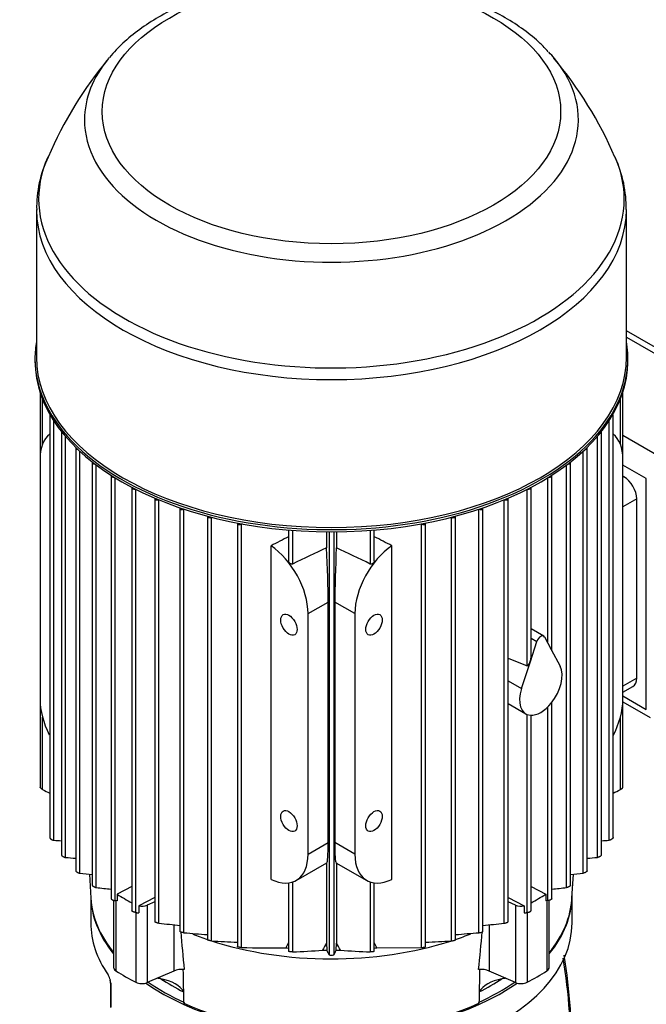
# Model space of a CAD drawing. Units: millimetres. Extents: x 100 to 4113, y 100 to 2870.
# Drawn here: x 2859 to 3067, y 1770 to 2097 of the extents above; entities that cross this region are included whole.
import ezdxf

# ---------------------------------------------------------------- set-up
doc = ezdxf.new("R2010")
doc.units = ezdxf.units.MM
doc.layers.add('15SV04R040T_A_DD', color=7, linetype='Continuous')
doc.layers.add('Default', color=7, linetype='Continuous')

# ---------------------------------------------------------------- blocks, each defined once
blk = doc.blocks.new('SE3')
at = {"layer": '15SV04R040T_A_DD', "color": 7, "linetype": 'Continuous'}
for p, q in [((2864.33, 2034.05), (2864.33, 1984.86)), ((3060.43, 1984.86), (3060.43, 2034.05)), ((3098.54, 1971.64), (3060.43, 1993.64)), ((3060.43, 1991.61), (3095.54, 1971.34)), ((2863.83, 1984.45), (2863.83, 1983.72)), ((3060.93, 1983.72), (3060.93, 1984.45)), ((2865.58, 1973.05), (2865.58, 1952.64)), ((3059.18, 1952.64), (3059.18, 1973.05)), ((2866.34, 1955.95), (2866.34, 1970.97)), ((3058.42, 1955.95), (3058.42, 1970.97)), ((2868.75, 1965.72), (2868.75, 1825.12)), ((3056.01, 1825.12), (3056.01, 1965.72)), ((2870.09, 1824.26), (2870.09, 1963.77)), ((3054.68, 1824.26), (3054.68, 1963.77)), ((2865.51, 1960.04), (2865.58, 1960)), ((2865.51, 1960.04), (2865.51, 1951.06)), ((2872.64, 1959.97), (2872.64, 1819.34)), ((2873.98, 1818.55), (2873.98, 1958.58)), ((3050.79, 1818.55), (3050.79, 1958.58)), ((3052.12, 1819.34), (3052.12, 1959.97)), ((3071.28, 1951.88), (3059.18, 1958.86)), ((2877.38, 1954.7), (2877.38, 1814.06)), ((2878.72, 1813.32), (2878.72, 1953.65)), ((3046.05, 1813.32), (3046.05, 1953.65)), ((3047.38, 1814.06), (3047.38, 1954.7)), ((2865.51, 1951.06), (2865.51, 1871.04)), ((2882.89, 1949.88), (2882.89, 1809.22)), ((2884.22, 1808.54), (2884.22, 1949.06)), ((3040.54, 1808.54), (3040.54, 1949.06)), ((3041.87, 1809.22), (3041.87, 1949.88)), ((3059.26, 1871.04), (3059.26, 1951.06)), ((3067.03, 1944.53), (3059.26, 1949.02)), ((2889.12, 1945.48), (2889.12, 1804.79)), ((3035.64, 1887.29), (3035.64, 1945.48)), ((3059.61, 1945.14), (3059.26, 1945.34)), ((3059.61, 1945.14), (3059.26, 1944.94)), ((2890.45, 1804.17), (2890.45, 1944.82)), ((3034.31, 1889.82), (3034.31, 1944.82)), ((3067.03, 1867.78), (3067.03, 1944.53)), ((2896.05, 1941.48), (2896.05, 1800.76)), ((2897.38, 1800.21), (2897.38, 1940.95)), ((3027.38, 1882.3), (3027.38, 1940.95)), ((3028.71, 1885.03), (3028.71, 1941.48)), ((2903.68, 1937.88), (2903.68, 1797.14)), ((2905.01, 1796.65), (2905.01, 1937.46)), ((3019.75, 1796.65), (3019.75, 1937.46)), ((3021.08, 1797.14), (3021.08, 1937.88)), ((3063.85, 1937.79), (3059.26, 1935.14)), ((3063.85, 1878.19), (3063.85, 1937.79)), ((2912.03, 1934.7), (2912.03, 1793.92)), ((2913.37, 1934.36), (2913.36, 1934.36)), ((2913.36, 1793.5), (2913.36, 1934.36)), ((2921.15, 1931.96), (2921.15, 1791.15)), ((3003.61, 1791.15), (3003.61, 1931.96)), ((3011.39, 1934.36), (3011.4, 1934.36)), ((3011.4, 1793.5), (3011.4, 1934.36)), ((3012.73, 1793.92), (3012.73, 1934.7)), ((2922.58, 1931.67), (2922.48, 1931.62)), ((2922.48, 1790.8), (2922.48, 1931.62)), ((2931.12, 1929.72), (2931.12, 1788.87)), ((2932.65, 1929.47), (2932.45, 1929.37)), ((2932.45, 1788.6), (2932.45, 1929.37)), ((2992.12, 1929.47), (2992.31, 1929.37)), ((2992.31, 1788.6), (2992.31, 1929.37)), ((2993.64, 1788.87), (2993.64, 1929.72)), ((3002.18, 1931.67), (3002.28, 1931.62)), ((3002.28, 1790.8), (3002.28, 1931.62)), ((2948.15, 1927.42), (2948.15, 1917.17)), ((2949.48, 1927.31), (2949.48, 1916.12)), ((2960.75, 1926.83), (2960.75, 1921.51)), ((2961.58, 1926.82), (2961.58, 1786.12)), ((2963.18, 1926.82), (2963.18, 1786.12)), ((2964.01, 1926.83), (2964.01, 1921.51)), ((2975.28, 1927.31), (2975.28, 1916.12)), ((2976.62, 1917.17), (2976.62, 1927.42)), ((2942.29, 1811.25), (2942.29, 1922.19)), ((2982.47, 1811.25), (2982.47, 1922.19)), ((2954.6, 1899.62), (2961.28, 1903.47)), ((2961.28, 1823.46), (2961.28, 1903.47)), ((2963.49, 1903.47), (2963.49, 1823.46)), ((2970.16, 1899.62), (2963.49, 1903.47)), ((2954.6, 1819.6), (2954.6, 1899.62)), ((2970.16, 1899.62), (2970.16, 1819.6)), ((3032.96, 1892.15), (3028.71, 1894.6)), ((3028.5, 1883.7), (3030.68, 1890.37)), ((3028.71, 1891.5), (3030.68, 1890.37)), ((3033.24, 1891.85), (3035.43, 1887.7)), ((3035.43, 1887.7), (3038.37, 1882.11)), ((3021.08, 1884.79), (3027.38, 1882.3)), ((3025.55, 1874.71), (3028.5, 1883.7)), ((3021.08, 1877.29), (3025.55, 1874.71)), ((3063.85, 1878.19), (3059.26, 1875.53)), ((3059.26, 1873.5), (3062.61, 1875.44)), ((3021.08, 1869.69), (3026.96, 1866.3)), ((3035.64, 1804.79), (3035.64, 1870.12)), ((3059.24, 1870.25), (3068.28, 1865.03)), ((3059.26, 1872.27), (3067.03, 1867.78)), ((2865.58, 1869.38), (2865.58, 1841.92)), ((3034.31, 1804.17), (3034.31, 1868.62)), ((3059.18, 1841.92), (3059.18, 1869.38)), ((2866.34, 1841.1), (2866.34, 1865.19)), ((3027.38, 1800.21), (3027.38, 1866.1)), ((3028.71, 1800.76), (3028.71, 1865.83)), ((3058.42, 1841.1), (3058.42, 1865.19)), ((2954.6, 1819.6), (2961.28, 1823.46)), ((2970.16, 1819.6), (2963.49, 1823.46)), ((2950.67, 1810.91), (2960.88, 1816.8)), ((2960.75, 1816.73), (2960.75, 1790.06)), ((2963.88, 1816.8), (2974.09, 1810.91)), ((2964.01, 1816.73), (2964.01, 1790.06)), ((2881.95, 1812.99), (2882.43, 1804.96)), ((3042.33, 1804.96), (3042.81, 1812.99)), ((2896.05, 1808.83), (2891.16, 1806.29)), ((2948.15, 1810.08), (2948.15, 1787.3)), ((2949.48, 1810.37), (2949.48, 1787.14)), ((2975.28, 1810.37), (2975.28, 1787.14)), ((2976.62, 1787.3), (2976.62, 1810.08)), ((3028.71, 1808.83), (3033.6, 1806.29)), ((2882.38, 1805.75), (2882.38, 1796.74)), ((2889.98, 1804.28), (2889.98, 1781.99)), ((2891.16, 1806.29), (2891.16, 1804.09)), ((2903.68, 1805.19), (2898.32, 1802.41)), ((3021.08, 1805.19), (3026.44, 1802.41)), ((3033.6, 1806.29), (3033.6, 1804.09)), ((3034.78, 1781.99), (3034.78, 1804.28)), ((3042.38, 1796.74), (3042.38, 1805.75)), ((2891.16, 1804.09), (2890.45, 1804.17)), ((2890.76, 1804.13), (2890.76, 1780.82)), ((2898.32, 1802.41), (2898.32, 1800.1)), ((2903.68, 1803.75), (2901.15, 1802.65)), ((2901.15, 1802.65), (2901.15, 1776.93)), ((3023.61, 1802.65), (3021.08, 1803.75)), ((3023.61, 1802.65), (3023.61, 1776.93)), ((3026.44, 1802.41), (3026.44, 1800.1)), ((3034.31, 1804.17), (3033.6, 1804.09)), ((3034, 1804.13), (3034, 1780.82)), ((2897.33, 1800.22), (2897.33, 1777.03)), ((3027.43, 1800.22), (3027.43, 1777.03)), ((2909.95, 1796.16), (2909.95, 1780.76)), ((3014.81, 1796.16), (3014.81, 1780.76)), ((2960.75, 1790.06), (2960.82, 1787.66)), ((2963.94, 1787.66), (2964.01, 1790.06)), ((2977.5, 1788.47), (2992.31, 1788.6)), ((2909.95, 1780.76), (2901.15, 1776.93)), ((3023.61, 1776.93), (3014.81, 1780.76)), ((2888.91, 1776.95), (2888.91, 1768.66)), ((2889, 1776.72), (2889, 1768.8))]:
    blk.add_line(p, q, dxfattribs=at)
for centre, radius, start, end in [((2992.16, 1998.13), 134.93, 140.3244, 156.7461), ((2933.21, 1997.99), 134.48, 23.4204, 39.9771), ((2902.98, 2034.67), 38.59, 154.2075, 181.2614), ((3020.33, 2034.55), 40.03, 359.1775, 24.4021), ((4405.79, -1116.77), 3364.41, 115.43626, 115.64904), ((1518.97, -1116.77), 3364.41, 64.35096, 64.56374), ((2905.16, 2378.15), 554.99, 266.3766, 266.6404), ((3019.6, 2378.16), 555.01, 273.3597, 273.6234), ((2962.24, 2833.51), 1018.79, 265.02989, 265.22197), ((2962.52, 2833.53), 1018.81, 274.77808, 274.9701), ((3125.18, 4208.01), 2407.34, 264.12372, 264.22355), ((2799.58, 4208.05), 2407.38, 275.77646, 275.87628), ((4095.18, 12626.45), 10885.48, 263.612903, 263.638827), ((1829.57, 12626.57), 10885.6, 276.361174, 276.387097), ((3106.08, 3794.47), 2007.91, 264.25299, 264.45415), ((2818.69, 3794.43), 2007.88, 275.54587, 275.74701), ((3369.16, 1830.87), 458.38, 184.6429, 186.2052), ((2990.76, 2713), 922.75, 265.18868, 265.67355), ((2934.01, 2712.98), 922.72, 274.32657, 274.81133), ((2555.61, 1830.87), 458.38, 353.7948, 355.3571), ((2954.56, 2317.63), 527.8, 266.5158, 267.4543), ((2942.74, 2130.26), 341.82, 268.275, 270.7583), ((3787.77, 1363.19), 941.97, 153.04323, 153.16143), ((3426.92, 1527.08), 535.23, 150.5708, 150.8623), ((2497.84, 1527.08), 535.23, 29.1377, 29.4292), ((2136.99, 1363.19), 941.97, 26.83857, 26.95674), ((2970.2, 2317.62), 527.79, 272.546, 273.4843), ((2942.5, 2006.75), 219.72, 271.8223, 274.4186), ((4193.51, 2394.31), 1373.88, 206.20326, 206.27522), ((2962.38, 1789.94), 3.9, 258.1947, 281.8053), ((1731.25, 2394.31), 1373.89, 333.72478, 333.79674), ((2982.27, 2006.75), 219.72, 265.5814, 268.1777), ((2827.25, 1751.28), 214.85, 359.4791, 9.0344), ((2826.77, 1752.33), 215.61, 359.4654, 8.9841), ((-326.95, 1711.87), 3240.82, 1.02848, 1.2276), ((6251.71, 1711.87), 3240.82, 178.7723, 178.97152), ((2883.53, 1776.62), 5.46, 11.336, 32.1159), ((2885.05, 1776.89), 3.87, 1.3853, 12.4452), ((2884.28, 1776.65), 4.71, 0.84, 12.7524)]:
    blk.add_arc(centre, radius, start, end, dxfattribs=at)
for centre, major_axis in [((2962.38, 2066.59), (76.19, 0)), ((2948.24, 1895.95), (-1.92, 3.33)), ((2976.52, 1895.95), (-1.92, -3.33)), ((2948.24, 1830.63), (-1.92, 3.33)), ((2976.52, 1830.63), (-1.92, -3.33))]:
    blk.add_ellipse(centre, major_axis=major_axis, ratio=0.57735, dxfattribs=at)
for centre, major_axis, ratio, start_param, end_param in [((2962.38, 2063.88), (-82.09, 0), 0.57735, 3.586734, 3.6356), ((2962.38, 2063.88), (-82.09, 0), 0.57735, 0, 3.586734), ((2962.38, 2063.88), (-82.09, 0), 0.57735, 5.839149, 6.283185), ((2962.38, 2063.88), (-82.09, 0), 0.57735, -0.452231, -0.444036), ((2962.38, 2037.52), (97.33, 0), 0.57735, 2.891695, 6.283185), ((2962.38, 2037.52), (97.33, 0), 0.57735, 0, 0.249994), ((2962.38, 2034.05), (-98.05, 0), 0.57735, 0.003118, 3.140531), ((2962.38, 1984.45), (-98.55, 0), 0.57735, 6.18241, 6.283185), ((2962.38, 1984.45), (-98.55, 0), 0.57735, 0, 3.242368), ((2962.38, 1984.86), (98.05, 0), 0.57735, 3.141593, 6.283185), ((2962.38, 1983.72), (98.55, 0), 0.57735, 3.141593, 6.283185), ((2869.55, 1965.72), (0.8, 0), 0.57735, 2.793336, 4.137742), ((3055.21, 1965.72), (-0.8, 0), 0.57735, 2.145444, 3.489849), ((2878.94, 1967.8), (-9.5, -16.45), 0.57735, -0.89014, -0.785398), ((2878.94, 1943.3), (9.5, -16.45), 0.57735, 3.217251, 3.926991), ((2873.44, 1959.97), (0.8, 0), 0.57735, 2.768226, 4.381456), ((3051.32, 1959.97), (-0.8, 0), 0.57735, 1.901729, 3.514959), ((3045.82, 1943.3), (-9.5, -16.45), 0.57735, 2.356194, 3.065934), ((2878.18, 1954.7), (0.8, 0), 0.57735, 2.76409, 4.595375), ((3046.58, 1954.7), (-0.8, 0), 0.57735, 1.68781, 3.519096), ((2883.69, 1949.88), (0.8, 0), 0.57735, 2.773915, 4.789607), ((3041.07, 1949.88), (-0.8, 0), 0.57735, 1.493578, 3.50927), ((2889.92, 1945.48), (0.8, 0), 0.57735, 2.794657, 4.96966), ((3034.84, 1945.48), (-0.8, 0), 0.57735, 1.313526, 3.488529), ((3059.61, 1940.24), (3, -5.2), 0.57735, 0.785398, 2.356194), ((2896.85, 1941.48), (0.8, 0), 0.57735, 2.825014, 5.138974), ((3027.91, 1941.48), (-0.8, 0), 0.57735, 1.144211, 3.458171), ((2904.48, 1937.88), (0.8, 0), 0.57735, 2.864677, 5.299902), ((3020.28, 1937.88), (-0.8, 0), 0.57735, 0.983283, 3.418508), ((2912.83, 1934.7), (0.8, 0), 0.57735, 2.914048, 5.445427), ((2921.95, 1931.96), (0.8, 0), 0.57735, 2.974205, 5.445427), ((3002.81, 1931.96), (-0.8, 0), 0.57735, 0.837758, 3.30898), ((3011.93, 1934.7), (-0.8, 0), 0.57735, 0.837758, 3.369137), ((2931.92, 1929.72), (0.8, 0), 0.57735, 3.047032, 5.445427), ((2992.84, 1929.72), (-0.8, 0), 0.57735, 0.837758, 3.236154), ((2919.95, -3669.33), (3692.49, 5752.68), 0.606762, 0.807962, 0.809114), ((2941.17, 1907.38), (9.5, -16.45), 0.57735, 0.785398, 2.272313), ((2983.59, 1907.38), (9.5, 16.45), 0.57735, 0.869279, 2.356194), ((3004.81, -3669.33), (-3692.49, 5752.68), 0.606762, -0.809114, -0.807962), ((2959.94, 1918.21), (0.92, -21.4), 0.045243, 0.808975, 1.723524), ((2964.82, 1918.21), (0.92, 21.4), 0.045243, 1.418069, 2.332618), ((3031.96, 1890.42), (-1, -1.73), 0.57735, 2.792527, 5.061455), ((3027.91, 1884.04), (0.52, 1.75), 0.349506, 3.109893, 4.628329), ((3027.91, 1884.04), (-0.52, -1.75), 0.349506, 1.486736, 2.272134), ((3031.96, 1874.96), (5, 8.66), 0.57735, 4.439081, 5.934119), ((3059.61, 1880.64), (-3, 5.2), 0.57735, 3.141593, 3.926991), ((3031.96, 1874.96), (5, 8.66), 0.57735, 1.919862, 3.414901), ((2878.94, 1863.29), (-9.5, 16.45), 0.57735, 0.785398, 1.477967), ((3031.96, 1874.96), (-5, -8.66), 0.57735, 0.273308, 1.297488), ((3045.82, 1863.29), (-9.5, -16.45), 0.57735, 1.646455, 2.356194), ((2959.94, 1838.2), (-0.92, 21.4), 0.045243, 3.165169, 3.950567), ((2964.82, 1838.2), (0.92, 21.4), 0.045243, 2.332618, 3.118016), ((2941.17, 1827.36), (-9.5, 16.45), 0.57735, 2.440075, 3.926991), ((2983.59, 1827.36), (9.5, 16.45), 0.57735, 2.356194, 3.84311), ((2962.38, 1806.13), (-80, 0), 0.57735, 0.009627, 0.43951), ((2962.38, 1806.54), (80, 0), 0.57735, 3.175814, 3.581102), ((2962.38, 1844.1), (-96.75, 0), 0.57735, 0.743514, 0.815358), ((2962.38, 1844.1), (96.75, 0), 0.57735, -0.815358, -0.743514), ((2962.38, 1806.13), (-80, 0), 0.57735, 2.702083, 3.131965), ((2962.38, 1806.54), (-80, 0), 0.57735, 2.702083, 3.107371), ((2899.35, 1804.03), (3, 0), 0.57735, 4.362185, 5.358161), ((3025.41, 1804.03), (3, 0), 0.57735, 4.066617, 5.062593), ((2962.38, 1796.74), (80, 0), 0.57735, 3.141593, 3.523746), ((2962.38, 1796.74), (-80, 0), 0.57735, 1.188643, 3.141593), ((2962.38, 1831.85), (-81.5, 0), 0.57735, 0.96987, 1.040338), ((2962.38, 1831.85), (-81.5, 0), 0.57735, -4.181931, -4.107285), ((2962.38, 1831.85), (-81.5, 0), 0.57735, 1.05503, 2.079207), ((2962.38, 1834.71), (-81.5, 0), 0.57735, 1.384265, 1.395233), ((2962.38, 1834.71), (81.5, 0), 0.57735, -1.395233, -1.384265), ((2962.38, 1834.71), (-81.5, 0), 0.57735, 1.534483, 1.551632), ((2962.38, 1834.71), (81.5, 0), 0.57735, 4.731553, 4.748702), ((2892.98, 1781.99), (3, 0), 0.57735, 3.141593, 3.878972), ((2912.96, 1778.45), (5, 0), 0.57735, 1.471263, 2.216568), ((3011.8, 1778.45), (5, 0), 0.57735, 0.925025, 1.67033), ((3031.78, 1781.99), (-3, 0), 0.57735, 2.404213, 3.141593), ((2962.38, 1818.38), (-96.75, 0), 0.57735, 0.73738, 0.833417), ((2902.28, 1771.84), (-11.5, 0), 0.57735, 4.409009, 4.523093), ((2962.38, 1806.54), (-75, 0), 0.57735, 0.714258, 0.856539), ((2902.28, 1771.84), (11.5, 0), 0.57735, 0.30338, 1.267416), ((2962.38, 1806.54), (75, 0), 0.57735, -0.856539, -0.714258), ((3022.49, 1771.84), (-11.5, 0), 0.57735, 5.015769, 5.979805), ((3022.49, 1771.84), (11.5, 0), 0.57735, -4.523093, -4.409009), ((2962.38, 1818.38), (96.75, 0), 0.57735, -0.833417, -0.73738), ((2889.8, 1777.92), (0.978, 0.209), 0.094325, 3.007577, 3.47135), ((2889.8, 1777.92), (0.978, 0.209), 0.094325, -3.393074, -3.275608), ((2889.91, 1776.95), (1, 0), 0.57735, 3.067772, 3.141593), ((2889.91, 1776.95), (1, 0), 0.57735, 3.141593, 3.551114), ((2899.35, 1778.31), (3, 0), 0.57735, 3.975009, 5.358161), ((2962.38, 1806.13), (-80, 0), 0.57735, 0.689401, 2.452191), ((2962.38, 1806.54), (-79.5, 0), 0.57735, 0.697515, 0.908335), ((2962.38, 1806.54), (79.5, 0), 0.57735, -0.908335, -0.697515), ((3025.41, 1778.31), (3, 0), 0.57735, 4.066617, 5.449769), ((2962.38, 1806.54), (80, 0), 0.57735, 4.05266, 5.372118)]:
    blk.add_ellipse(centre, major_axis=major_axis, ratio=ratio, start_param=start_param, end_param=end_param, dxfattribs=at)
for points, knots in [([(3034.41, 2086.49), (3033.46, 2087.52), (3031.25, 2089.93), (3026.38, 2093.84), (3020.23, 2097.88), (3013.3, 2101.5), (3005.79, 2104.62), (2997.76, 2107.22), (2989.33, 2109.26), (2980.6, 2110.74), (2971.65, 2111.64), (2962.61, 2111.95), (2953.56, 2111.67), (2944.61, 2110.8), (2935.87, 2109.35), (2927.42, 2107.34), (2919.37, 2104.77), (2911.81, 2101.67), (2904.82, 2098.05), (2898.54, 2093.98), (2892.93, 2089.42), (2890.16, 2086.38), (2888.59, 2084.62)], [0, 0, 0, 0, 0.029078, 0.079715, 0.130823, 0.182143, 0.233477, 0.284742, 0.335916, 0.387007, 0.438037, 0.489032, 0.540023, 0.591036, 0.642098, 0.693241, 0.744497, 0.795892, 0.84744, 0.899129, 0.950881, 1, 1, 1, 1]), ([(2949.48, 1916.12), (2949.42, 1916.1), (2949.35, 1916.08), (2949.28, 1916.08), (2949.21, 1916.07), (2949.14, 1916.08), (2949.07, 1916.1), (2948.99, 1916.12), (2948.91, 1916.15), (2948.83, 1916.19), (2948.74, 1916.23), (2948.66, 1916.29), (2948.58, 1916.36), (2948.49, 1916.43), (2948.41, 1916.52), (2948.35, 1916.61), (2948.28, 1916.71), (2948.22, 1916.82), (2948.19, 1916.92), (2948.16, 1917.01), (2948.15, 1917.09), (2948.15, 1917.17)], [0, 0, 0, 0, 0.0904267, 0.0904267, 0.0904267, 0.1803194, 0.1803194, 0.1803194, 0.2776695, 0.2776695, 0.2776695, 0.3921709, 0.3921709, 0.3921709, 0.524029, 0.524029, 0.524029, 0.6648708, 0.6648708, 0.6648708, 0.772466, 0.772466, 0.772466, 0.772466]), ([(2976.62, 1917.17), (2976.62, 1917.13), (2976.61, 1917.08), (2976.6, 1917.04), (2976.59, 1916.96), (2976.56, 1916.87), (2976.52, 1916.79), (2976.48, 1916.7), (2976.42, 1916.6), (2976.35, 1916.52), (2976.27, 1916.43), (2976.18, 1916.35), (2976.08, 1916.28), (2975.98, 1916.21), (2975.87, 1916.15), (2975.75, 1916.11), (2975.67, 1916.09), (2975.59, 1916.07), (2975.51, 1916.07), (2975.44, 1916.07), (2975.38, 1916.09), (2975.32, 1916.11), (2975.3, 1916.11), (2975.29, 1916.12), (2975.28, 1916.12)], [0.2277405, 0.2277405, 0.2277405, 0.2277405, 0.2835669, 0.2835669, 0.2835669, 0.3935949, 0.3935949, 0.3935949, 0.5185241, 0.5185241, 0.5185241, 0.6563266, 0.6563266, 0.6563266, 0.7963185, 0.7963185, 0.7963185, 0.8953948, 0.8953948, 0.8953948, 0.9824665, 0.9824665, 0.9824665, 1, 1, 1, 1]), ([(2866.34, 1841.1), (2866.22, 1841.16), (2866.1, 1841.24), (2866, 1841.32), (2865.91, 1841.39), (2865.82, 1841.47), (2865.75, 1841.55), (2865.69, 1841.63), (2865.65, 1841.7), (2865.62, 1841.77), (2865.59, 1841.82), (2865.58, 1841.88), (2865.58, 1841.92)], [0, 0, 0, 0, 0.1580363, 0.1580363, 0.1580363, 0.2921673, 0.2921673, 0.2921673, 0.4095851, 0.4095851, 0.4095851, 0.5017058, 0.5017058, 0.5017058, 0.5017058]), ([(3059.18, 1841.92), (3059.18, 1841.92), (3059.18, 1841.91), (3059.18, 1841.91), (3059.18, 1841.86), (3059.17, 1841.81), (3059.14, 1841.76), (3059.12, 1841.7), (3059.08, 1841.65), (3059.04, 1841.59), (3058.99, 1841.53), (3058.94, 1841.47), (3058.87, 1841.41), (3058.81, 1841.35), (3058.73, 1841.29), (3058.65, 1841.24), (3058.58, 1841.19), (3058.5, 1841.14), (3058.42, 1841.1)], [0.5017058, 0.5017058, 0.5017058, 0.5017058, 0.5095044, 0.5095044, 0.5095044, 0.6000854, 0.6000854, 0.6000854, 0.6907489, 0.6907489, 0.6907489, 0.7887533, 0.7887533, 0.7887533, 0.899169, 0.899169, 0.899169, 1, 1, 1, 1]), ([(2868.75, 1825.12), (2868.75, 1825.08), (2868.76, 1825.04), (2868.79, 1825), (2868.81, 1824.96), (2868.84, 1824.91), (2868.89, 1824.86), (2868.93, 1824.82), (2868.98, 1824.77), (2869.04, 1824.72), (2869.1, 1824.67), (2869.17, 1824.62), (2869.24, 1824.58), (2869.32, 1824.53), (2869.41, 1824.48), (2869.49, 1824.44), (2869.59, 1824.4), (2869.68, 1824.36), (2869.77, 1824.33), (2869.87, 1824.3), (2869.96, 1824.28), (2870.04, 1824.27), (2870.06, 1824.27), (2870.07, 1824.27), (2870.09, 1824.26)], [0.2387814, 0.2387814, 0.2387814, 0.2387814, 0.3297933, 0.3297933, 0.3297933, 0.4211964, 0.4211964, 0.4211964, 0.5113433, 0.5113433, 0.5113433, 0.6078413, 0.6078413, 0.6078413, 0.7161199, 0.7161199, 0.7161199, 0.8387999, 0.8387999, 0.8387999, 0.9733917, 0.9733917, 0.9733917, 1, 1, 1, 1]), ([(3056.01, 1825.12), (3056.01, 1825.08), (3056, 1825.04), (3055.98, 1825), (3055.95, 1824.96), (3055.92, 1824.91), (3055.87, 1824.86), (3055.83, 1824.82), (3055.78, 1824.77), (3055.72, 1824.72), (3055.66, 1824.67), (3055.59, 1824.62), (3055.52, 1824.58), (3055.44, 1824.53), (3055.35, 1824.48), (3055.27, 1824.44), (3055.18, 1824.4), (3055.08, 1824.36), (3054.99, 1824.33), (3054.9, 1824.3), (3054.8, 1824.28), (3054.72, 1824.27), (3054.71, 1824.27), (3054.69, 1824.27), (3054.68, 1824.26)], [0.2387814, 0.2387814, 0.2387814, 0.2387814, 0.3297933, 0.3297933, 0.3297933, 0.4211964, 0.4211964, 0.4211964, 0.5113433, 0.5113433, 0.5113433, 0.6078413, 0.6078413, 0.6078413, 0.7161199, 0.7161199, 0.7161199, 0.8387999, 0.8387999, 0.8387999, 0.9733917, 0.9733917, 0.9733917, 1, 1, 1, 1]), ([(2872.64, 1819.35), (2872.64, 1819.31), (2872.66, 1819.27), (2872.68, 1819.23), (2872.71, 1819.19), (2872.75, 1819.14), (2872.8, 1819.1), (2872.84, 1819.05), (2872.9, 1819.01), (2872.96, 1818.97), (2873.02, 1818.92), (2873.09, 1818.88), (2873.16, 1818.84), (2873.24, 1818.79), (2873.32, 1818.75), (2873.4, 1818.71), (2873.5, 1818.67), (2873.59, 1818.64), (2873.67, 1818.61), (2873.77, 1818.58), (2873.86, 1818.56), (2873.94, 1818.55), (2873.95, 1818.55), (2873.96, 1818.55), (2873.98, 1818.55)], [0.2426045, 0.2426045, 0.2426045, 0.2426045, 0.3445906, 0.3445906, 0.3445906, 0.437714, 0.437714, 0.437714, 0.5273986, 0.5273986, 0.5273986, 0.6218135, 0.6218135, 0.6218135, 0.7269098, 0.7269098, 0.7269098, 0.8461381, 0.8461381, 0.8461381, 0.9784994, 0.9784994, 0.9784994, 1, 1, 1, 1]), ([(3052.12, 1819.35), (3052.12, 1819.31), (3052.11, 1819.27), (3052.08, 1819.23), (3052.05, 1819.19), (3052.02, 1819.14), (3051.97, 1819.1), (3051.92, 1819.05), (3051.87, 1819.01), (3051.81, 1818.97), (3051.74, 1818.92), (3051.67, 1818.88), (3051.6, 1818.84), (3051.52, 1818.79), (3051.44, 1818.75), (3051.36, 1818.71), (3051.27, 1818.67), (3051.17, 1818.64), (3051.09, 1818.61), (3050.99, 1818.58), (3050.9, 1818.56), (3050.82, 1818.55), (3050.81, 1818.55), (3050.8, 1818.55), (3050.79, 1818.55)], [0.2426045, 0.2426045, 0.2426045, 0.2426045, 0.3445906, 0.3445906, 0.3445906, 0.437714, 0.437714, 0.437714, 0.5273986, 0.5273986, 0.5273986, 0.6218135, 0.6218135, 0.6218135, 0.7269098, 0.7269098, 0.7269098, 0.8461381, 0.8461381, 0.8461381, 0.9784994, 0.9784994, 0.9784994, 1, 1, 1, 1]), ([(2877.38, 1814.06), (2877.38, 1814.06), (2877.38, 1814.06), (2877.38, 1814.06), (2877.38, 1814.03), (2877.4, 1813.99), (2877.43, 1813.95), (2877.46, 1813.91), (2877.5, 1813.87), (2877.55, 1813.82), (2877.6, 1813.78), (2877.66, 1813.74), (2877.72, 1813.7), (2877.79, 1813.66), (2877.86, 1813.62), (2877.93, 1813.58), (2878.01, 1813.54), (2878.09, 1813.5), (2878.17, 1813.47), (2878.26, 1813.44), (2878.35, 1813.4), (2878.43, 1813.38), (2878.53, 1813.35), (2878.61, 1813.33), (2878.69, 1813.32), (2878.7, 1813.32), (2878.71, 1813.32), (2878.72, 1813.32)], [0.2462053, 0.2462053, 0.2462053, 0.2462053, 0.2485411, 0.2485411, 0.2485411, 0.3586178, 0.3586178, 0.3586178, 0.4539176, 0.4539176, 0.4539176, 0.5435894, 0.5435894, 0.5435894, 0.636328, 0.636328, 0.636328, 0.7385739, 0.7385739, 0.7385739, 0.8544585, 0.8544585, 0.8544585, 0.984248, 0.984248, 0.984248, 1, 1, 1, 1]), ([(3047.38, 1814.06), (3047.38, 1814.06), (3047.38, 1814.06), (3047.38, 1814.06), (3047.38, 1814.03), (3047.36, 1813.99), (3047.33, 1813.95), (3047.3, 1813.91), (3047.26, 1813.87), (3047.21, 1813.82), (3047.16, 1813.78), (3047.1, 1813.74), (3047.04, 1813.7), (3046.98, 1813.66), (3046.91, 1813.62), (3046.83, 1813.58), (3046.76, 1813.54), (3046.67, 1813.5), (3046.59, 1813.47), (3046.5, 1813.44), (3046.41, 1813.4), (3046.33, 1813.38), (3046.24, 1813.35), (3046.15, 1813.33), (3046.07, 1813.32), (3046.07, 1813.32), (3046.06, 1813.32), (3046.05, 1813.32)], [0.2462053, 0.2462053, 0.2462053, 0.2462053, 0.2485411, 0.2485411, 0.2485411, 0.3586178, 0.3586178, 0.3586178, 0.4539176, 0.4539176, 0.4539176, 0.5435894, 0.5435894, 0.5435894, 0.636328, 0.636328, 0.636328, 0.7385739, 0.7385739, 0.7385739, 0.8544585, 0.8544585, 0.8544585, 0.984248, 0.984248, 0.984248, 1, 1, 1, 1]), ([(2882.89, 1809.22), (2882.89, 1809.22), (2882.89, 1809.22), (2882.89, 1809.21), (2882.89, 1809.19), (2882.91, 1809.15), (2882.95, 1809.11), (2882.98, 1809.07), (2883.03, 1809.03), (2883.08, 1808.99), (2883.13, 1808.96), (2883.19, 1808.92), (2883.26, 1808.88), (2883.32, 1808.84), (2883.39, 1808.81), (2883.46, 1808.77), (2883.54, 1808.74), (2883.62, 1808.7), (2883.7, 1808.67), (2883.79, 1808.64), (2883.88, 1808.61), (2883.96, 1808.59), (2884.06, 1808.56), (2884.15, 1808.55), (2884.22, 1808.54)], [0.2492466, 0.2492466, 0.2492466, 0.2492466, 0.2570634, 0.2570634, 0.2570634, 0.3714143, 0.3714143, 0.3714143, 0.4693311, 0.4693311, 0.4693311, 0.5594028, 0.5594028, 0.5594028, 0.6507872, 0.6507872, 0.6507872, 0.7504128, 0.7504128, 0.7504128, 0.8629967, 0.8629967, 0.8629967, 1, 1, 1, 1]), ([(3041.87, 1809.22), (3041.87, 1809.22), (3041.87, 1809.22), (3041.87, 1809.21), (3041.87, 1809.19), (3041.85, 1809.15), (3041.81, 1809.11), (3041.78, 1809.07), (3041.74, 1809.03), (3041.68, 1808.99), (3041.63, 1808.96), (3041.57, 1808.92), (3041.51, 1808.88), (3041.44, 1808.84), (3041.37, 1808.81), (3041.3, 1808.77), (3041.22, 1808.74), (3041.14, 1808.7), (3041.06, 1808.67), (3040.97, 1808.64), (3040.88, 1808.61), (3040.8, 1808.59), (3040.71, 1808.56), (3040.62, 1808.55), (3040.54, 1808.54)], [0.2492466, 0.2492466, 0.2492466, 0.2492466, 0.2570634, 0.2570634, 0.2570634, 0.3714143, 0.3714143, 0.3714143, 0.4693311, 0.4693311, 0.4693311, 0.5594028, 0.5594028, 0.5594028, 0.6507872, 0.6507872, 0.6507872, 0.7504128, 0.7504128, 0.7504128, 0.8629967, 0.8629967, 0.8629967, 1, 1, 1, 1]), ([(2889.12, 1804.79), (2889.12, 1804.79), (2889.12, 1804.79), (2889.12, 1804.78), (2889.12, 1804.76), (2889.15, 1804.72), (2889.19, 1804.68), (2889.22, 1804.65), (2889.27, 1804.61), (2889.33, 1804.58), (2889.38, 1804.54), (2889.44, 1804.51), (2889.51, 1804.47), (2889.58, 1804.44), (2889.65, 1804.41), (2889.72, 1804.38), (2889.8, 1804.35), (2889.88, 1804.32), (2889.96, 1804.29), (2890.04, 1804.26), (2890.13, 1804.24), (2890.21, 1804.22), (2890.3, 1804.19), (2890.38, 1804.18), (2890.45, 1804.17)], [0.251999, 0.251999, 0.251999, 0.251999, 0.2641966, 0.2641966, 0.2641966, 0.3829125, 0.3829125, 0.3829125, 0.4839831, 0.4839831, 0.4839831, 0.5749617, 0.5749617, 0.5749617, 0.6653654, 0.6653654, 0.6653654, 0.7626332, 0.7626332, 0.7626332, 0.8720153, 0.8720153, 0.8720153, 1, 1, 1, 1]), ([(3035.64, 1804.79), (3035.64, 1804.79), (3035.64, 1804.79), (3035.64, 1804.78), (3035.64, 1804.76), (3035.62, 1804.72), (3035.58, 1804.68), (3035.54, 1804.65), (3035.49, 1804.61), (3035.44, 1804.58), (3035.38, 1804.54), (3035.32, 1804.51), (3035.25, 1804.47), (3035.19, 1804.44), (3035.11, 1804.41), (3035.04, 1804.38), (3034.96, 1804.35), (3034.88, 1804.32), (3034.81, 1804.29), (3034.72, 1804.26), (3034.63, 1804.24), (3034.56, 1804.22), (3034.46, 1804.19), (3034.38, 1804.18), (3034.31, 1804.17)], [0.251999, 0.251999, 0.251999, 0.251999, 0.2641966, 0.2641966, 0.2641966, 0.3829125, 0.3829125, 0.3829125, 0.4839831, 0.4839831, 0.4839831, 0.5749617, 0.5749617, 0.5749617, 0.6653654, 0.6653654, 0.6653654, 0.7626332, 0.7626332, 0.7626332, 0.8720153, 0.8720153, 0.8720153, 1, 1, 1, 1]), ([(2897.38, 1800.21), (2897.31, 1800.22), (2897.22, 1800.23), (2897.13, 1800.25), (2897.03, 1800.27), (2896.93, 1800.3), (2896.82, 1800.34), (2896.72, 1800.37), (2896.62, 1800.41), (2896.53, 1800.44), (2896.45, 1800.48), (2896.38, 1800.51), (2896.31, 1800.55), (2896.25, 1800.58), (2896.2, 1800.61), (2896.16, 1800.63), (2896.12, 1800.66), (2896.09, 1800.69), (2896.07, 1800.71), (2896.06, 1800.73), (2896.05, 1800.75), (2896.05, 1800.76)], [0, 0, 0, 0, 0.1316859, 0.1316859, 0.1316859, 0.2641966, 0.2641966, 0.2641966, 0.3829125, 0.3829125, 0.3829125, 0.4839831, 0.4839831, 0.4839831, 0.5749617, 0.5749617, 0.5749617, 0.6653654, 0.6653654, 0.6653654, 0.7471214, 0.7471214, 0.7471214, 0.7471214]), ([(3027.38, 1800.21), (3027.45, 1800.22), (3027.54, 1800.23), (3027.63, 1800.25), (3027.73, 1800.27), (3027.84, 1800.3), (3027.94, 1800.34), (3028.04, 1800.37), (3028.14, 1800.41), (3028.23, 1800.44), (3028.31, 1800.48), (3028.39, 1800.51), (3028.45, 1800.55), (3028.51, 1800.58), (3028.56, 1800.61), (3028.6, 1800.63), (3028.64, 1800.66), (3028.67, 1800.69), (3028.69, 1800.71), (3028.71, 1800.73), (3028.71, 1800.75), (3028.71, 1800.76)], [0, 0, 0, 0, 0.1316859, 0.1316859, 0.1316859, 0.2641966, 0.2641966, 0.2641966, 0.3829125, 0.3829125, 0.3829125, 0.4839831, 0.4839831, 0.4839831, 0.5749617, 0.5749617, 0.5749617, 0.6653654, 0.6653654, 0.6653654, 0.7471214, 0.7471214, 0.7471214, 0.7471214]), ([(2905.01, 1796.65), (2904.94, 1796.65), (2904.86, 1796.67), (2904.76, 1796.69), (2904.67, 1796.71), (2904.56, 1796.73), (2904.46, 1796.76), (2904.37, 1796.79), (2904.27, 1796.82), (2904.18, 1796.85), (2904.1, 1796.88), (2904.02, 1796.91), (2903.96, 1796.94), (2903.9, 1796.96), (2903.85, 1796.99), (2903.81, 1797.02), (2903.76, 1797.04), (2903.73, 1797.06), (2903.71, 1797.08), (2903.69, 1797.1), (2903.68, 1797.12), (2903.68, 1797.14)], [0, 0, 0, 0, 0.1280752, 0.1280752, 0.1280752, 0.2570634, 0.2570634, 0.2570634, 0.3714143, 0.3714143, 0.3714143, 0.4693311, 0.4693311, 0.4693311, 0.5594028, 0.5594028, 0.5594028, 0.6507872, 0.6507872, 0.6507872, 0.744829, 0.744829, 0.744829, 0.744829]), ([(3019.75, 1796.65), (3019.82, 1796.65), (3019.91, 1796.67), (3020, 1796.69), (3020.09, 1796.71), (3020.2, 1796.73), (3020.3, 1796.76), (3020.4, 1796.79), (3020.5, 1796.82), (3020.59, 1796.85), (3020.66, 1796.88), (3020.74, 1796.91), (3020.8, 1796.94), (3020.86, 1796.96), (3020.92, 1796.99), (3020.96, 1797.02), (3021, 1797.04), (3021.03, 1797.06), (3021.05, 1797.08), (3021.07, 1797.1), (3021.08, 1797.12), (3021.08, 1797.14)], [0, 0, 0, 0, 0.1280752, 0.1280752, 0.1280752, 0.2570634, 0.2570634, 0.2570634, 0.3714143, 0.3714143, 0.3714143, 0.4693311, 0.4693311, 0.4693311, 0.5594028, 0.5594028, 0.5594028, 0.6507872, 0.6507872, 0.6507872, 0.744829, 0.744829, 0.744829, 0.744829]), ([(2913.36, 1793.5), (2913.29, 1793.51), (2913.21, 1793.52), (2913.12, 1793.54), (2913.03, 1793.55), (2912.93, 1793.57), (2912.82, 1793.6), (2912.73, 1793.62), (2912.64, 1793.64), (2912.55, 1793.67), (2912.47, 1793.7), (2912.4, 1793.72), (2912.33, 1793.74), (2912.27, 1793.77), (2912.22, 1793.79), (2912.17, 1793.81), (2912.13, 1793.83), (2912.09, 1793.85), (2912.07, 1793.87), (2912.04, 1793.89), (2912.03, 1793.91), (2912.03, 1793.92), (2912.03, 1793.92), (2912.03, 1793.92), (2912.03, 1793.93)], [0, 0, 0, 0, 0.123795, 0.123795, 0.123795, 0.2485411, 0.2485411, 0.2485411, 0.3586178, 0.3586178, 0.3586178, 0.4539176, 0.4539176, 0.4539176, 0.5435894, 0.5435894, 0.5435894, 0.636328, 0.636328, 0.636328, 0.7385739, 0.7385739, 0.7385739, 0.7434311, 0.7434311, 0.7434311, 0.7434311]), ([(2922.48, 1790.8), (2922.42, 1790.81), (2922.34, 1790.82), (2922.25, 1790.83), (2922.16, 1790.84), (2922.06, 1790.86), (2921.96, 1790.88), (2921.87, 1790.89), (2921.78, 1790.91), (2921.69, 1790.93), (2921.61, 1790.95), (2921.54, 1790.97), (2921.48, 1790.99), (2921.41, 1791.01), (2921.36, 1791.03), (2921.31, 1791.05), (2921.26, 1791.07), (2921.23, 1791.09), (2921.2, 1791.1), (2921.17, 1791.12), (2921.15, 1791.14), (2921.15, 1791.15), (2921.15, 1791.15), (2921.15, 1791.15), (2921.15, 1791.15)], [0, 0, 0, 0, 0.1188864, 0.1188864, 0.1188864, 0.2387118, 0.2387118, 0.2387118, 0.3445906, 0.3445906, 0.3445906, 0.437714, 0.437714, 0.437714, 0.5273986, 0.5273986, 0.5273986, 0.6218135, 0.6218135, 0.6218135, 0.7269098, 0.7269098, 0.7269098, 0.7426513, 0.7426513, 0.7426513, 0.7426513]), ([(3002.28, 1790.8), (3002.35, 1790.81), (3002.43, 1790.82), (3002.52, 1790.83), (3002.6, 1790.84), (3002.7, 1790.86), (3002.8, 1790.88), (3002.89, 1790.89), (3002.99, 1790.91), (3003.07, 1790.93), (3003.15, 1790.95), (3003.22, 1790.97), (3003.29, 1790.99), (3003.35, 1791.01), (3003.41, 1791.03), (3003.45, 1791.05), (3003.5, 1791.07), (3003.54, 1791.09), (3003.56, 1791.1), (3003.59, 1791.12), (3003.61, 1791.14), (3003.61, 1791.15), (3003.61, 1791.15), (3003.61, 1791.15), (3003.61, 1791.15)], [0, 0, 0, 0, 0.1188864, 0.1188864, 0.1188864, 0.2387118, 0.2387118, 0.2387118, 0.3445906, 0.3445906, 0.3445906, 0.437714, 0.437714, 0.437714, 0.5273986, 0.5273986, 0.5273986, 0.6218135, 0.6218135, 0.6218135, 0.7269098, 0.7269098, 0.7269098, 0.7426513, 0.7426513, 0.7426513, 0.7426513]), ([(3011.4, 1793.5), (3011.47, 1793.51), (3011.55, 1793.52), (3011.64, 1793.54), (3011.73, 1793.55), (3011.84, 1793.57), (3011.94, 1793.6), (3012.03, 1793.62), (3012.13, 1793.64), (3012.22, 1793.67), (3012.29, 1793.7), (3012.37, 1793.72), (3012.43, 1793.74), (3012.49, 1793.77), (3012.55, 1793.79), (3012.59, 1793.81), (3012.63, 1793.83), (3012.67, 1793.85), (3012.69, 1793.87), (3012.72, 1793.89), (3012.73, 1793.91), (3012.73, 1793.92), (3012.73, 1793.92), (3012.73, 1793.92), (3012.73, 1793.93)], [0, 0, 0, 0, 0.123795, 0.123795, 0.123795, 0.2485411, 0.2485411, 0.2485411, 0.3586178, 0.3586178, 0.3586178, 0.4539176, 0.4539176, 0.4539176, 0.5435894, 0.5435894, 0.5435894, 0.636328, 0.636328, 0.636328, 0.7385739, 0.7385739, 0.7385739, 0.7434311, 0.7434311, 0.7434311, 0.7434311]), ([(2932.45, 1788.6), (2932.39, 1788.6), (2932.31, 1788.6), (2932.23, 1788.61), (2932.14, 1788.62), (2932.04, 1788.63), (2931.95, 1788.64), (2931.86, 1788.66), (2931.77, 1788.67), (2931.69, 1788.69), (2931.61, 1788.7), (2931.54, 1788.72), (2931.47, 1788.73), (2931.41, 1788.75), (2931.35, 1788.76), (2931.3, 1788.78), (2931.25, 1788.79), (2931.21, 1788.81), (2931.18, 1788.82), (2931.15, 1788.84), (2931.13, 1788.85), (2931.12, 1788.86), (2931.12, 1788.86), (2931.12, 1788.87), (2931.12, 1788.87)], [0, 0, 0, 0, 0.113537, 0.113537, 0.113537, 0.2279547, 0.2279547, 0.2279547, 0.3297933, 0.3297933, 0.3297933, 0.4211964, 0.4211964, 0.4211964, 0.5113433, 0.5113433, 0.5113433, 0.6078413, 0.6078413, 0.6078413, 0.7161199, 0.7161199, 0.7161199, 0.7425669, 0.7425669, 0.7425669, 0.7425669]), ([(2992.31, 1788.6), (2992.37, 1788.6), (2992.45, 1788.6), (2992.54, 1788.61), (2992.62, 1788.62), (2992.72, 1788.63), (2992.82, 1788.64), (2992.9, 1788.66), (2992.99, 1788.67), (2993.08, 1788.69), (2993.15, 1788.7), (2993.23, 1788.72), (2993.29, 1788.73), (2993.36, 1788.75), (2993.41, 1788.76), (2993.46, 1788.78), (2993.51, 1788.79), (2993.55, 1788.81), (2993.58, 1788.82), (2993.62, 1788.84), (2993.64, 1788.85), (2993.64, 1788.86), (2993.64, 1788.86), (2993.64, 1788.87), (2993.64, 1788.87)], [0, 0, 0, 0, 0.113537, 0.113537, 0.113537, 0.2279547, 0.2279547, 0.2279547, 0.3297933, 0.3297933, 0.3297933, 0.4211964, 0.4211964, 0.4211964, 0.5113433, 0.5113433, 0.5113433, 0.6078413, 0.6078413, 0.6078413, 0.7161199, 0.7161199, 0.7161199, 0.7425669, 0.7425669, 0.7425669, 0.7425669]), ([(2949.48, 1787.14), (2949.42, 1787.14), (2949.35, 1787.14), (2949.27, 1787.14), (2949.18, 1787.15), (2949.09, 1787.15), (2949, 1787.15), (2948.92, 1787.16), (2948.83, 1787.17), (2948.75, 1787.17), (2948.68, 1787.18), (2948.6, 1787.19), (2948.54, 1787.2), (2948.47, 1787.21), (2948.41, 1787.22), (2948.36, 1787.23), (2948.3, 1787.24), (2948.26, 1787.25), (2948.22, 1787.26), (2948.19, 1787.27), (2948.16, 1787.28), (2948.15, 1787.29), (2948.15, 1787.3), (2948.15, 1787.3), (2948.15, 1787.3)], [0, 0, 0, 0, 0.1054999, 0.1054999, 0.1054999, 0.2117295, 0.2117295, 0.2117295, 0.3081936, 0.3081936, 0.3081936, 0.3980239, 0.3980239, 0.3980239, 0.4898006, 0.4898006, 0.4898006, 0.5902599, 0.5902599, 0.5902599, 0.7039165, 0.7039165, 0.7039165, 0.7438093, 0.7438093, 0.7438093, 0.7438093]), ([(2976.62, 1787.3), (2976.62, 1787.3), (2976.62, 1787.3), (2976.62, 1787.3), (2976.62, 1787.29), (2976.59, 1787.28), (2976.55, 1787.26), (2976.51, 1787.25), (2976.45, 1787.24), (2976.37, 1787.22), (2976.3, 1787.21), (2976.22, 1787.2), (2976.13, 1787.19), (2976.05, 1787.18), (2975.97, 1787.17), (2975.88, 1787.16), (2975.8, 1787.16), (2975.72, 1787.15), (2975.65, 1787.15), (2975.57, 1787.15), (2975.5, 1787.14), (2975.43, 1787.14), (2975.38, 1787.14), (2975.33, 1787.14), (2975.28, 1787.14)], [0.2563735, 0.2563735, 0.2563735, 0.2563735, 0.2614226, 0.2614226, 0.2614226, 0.3988278, 0.3988278, 0.3988278, 0.5302787, 0.5302787, 0.5302787, 0.6448178, 0.6448178, 0.6448178, 0.7426869, 0.7426869, 0.7426869, 0.8325866, 0.8325866, 0.8325866, 0.9236795, 0.9236795, 0.9236795, 1, 1, 1, 1])]:
    blk.add_open_spline(points, degree=3, knots=knots, dxfattribs=at)
for points, degree in [([(2866.34, 1841.1), (2867.15, 1840.7), (2867.95, 1840.3), (2868.75, 1839.9)], 3), ([(3056.01, 1839.9), (3056.81, 1840.3), (3057.62, 1840.7), (3058.42, 1841.1)], 3), ([(2897.38, 1800.21), (2897.85, 1800.16), (2898.32, 1800.1)], 2), ([(3026.44, 1800.1), (3026.91, 1800.16), (3027.38, 1800.21)], 2)]:
    blk.add_open_spline(points, degree=degree, dxfattribs=at)

msp = doc.modelspace()

# ---------------------------------------------------------------- block references
at = {"layer": 'Default'}
msp.add_blockref('SE3', (0, 0), dxfattribs=at)

doc.saveas('drawing.dxf')
